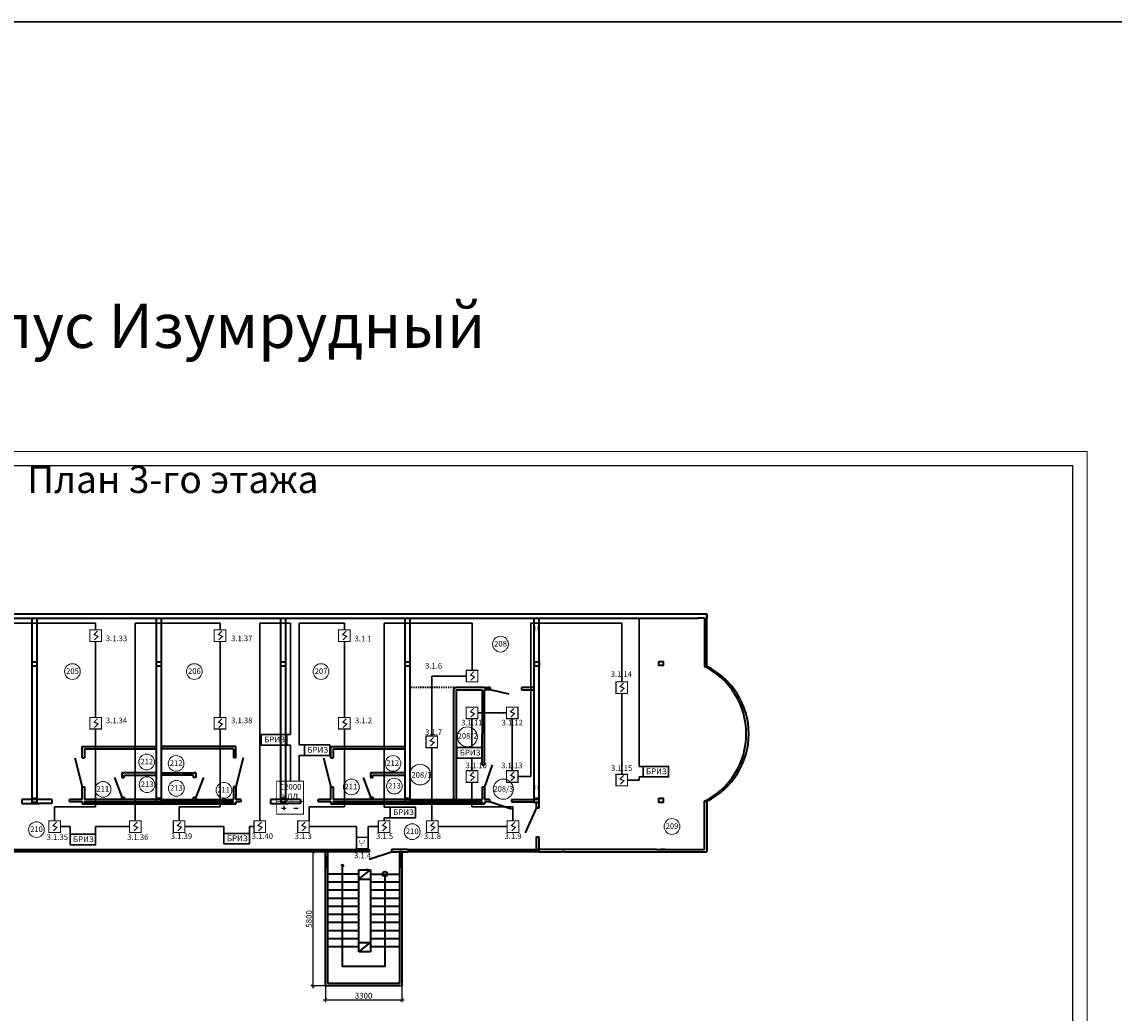
# Model space of a CAD drawing. Units: inches. Extents: x 969618 to 2704910, y 244321 to 2649286.
# Drawn here: x 1387003 to 1434260, y 785154 to 828059 of the extents above; entities that cross this region are included whole.
import ezdxf

# ---------------------------------------------------------------- set-up
doc = ezdxf.new("R2010")
doc.units = ezdxf.units.IN
doc.header["$MEASUREMENT"] = 0
doc.linetypes.add('DASHDOT', pattern=[1, 0.5, -0.25, 0, -0.25])
doc.linetypes.add('DASHED', pattern=[0.75, 0.5, -0.25])
doc.layers.get('Defpoints').update_dxf_attribs({"lineweight": 13})
doc.layers.add('1', color=7, linetype='Continuous')
doc.layers.add('Пожарка', color=7, linetype='Continuous')
for name, color, linetype, lineweight in [('размеры', 155, 'Continuous', 9), ('Стены-колонны', 7, 'Continuous', 35), ('ФОРМАТ_ЛИСТА', 7, 'Continuous', 50), ('шлейф ПС', 1, 'Continuous', 30), ('штриховка', 7, 'Continuous', 0), ('Экспликация маркировка_Ном_пера__1', 7, 'Continuous', 13)]:
    doc.layers.add(name, color=color, linetype=linetype, lineweight=lineweight)
doc.styles.get("Standard").update_dxf_attribs({"font": 'arial.ttf'})
doc.styles.add('ГОСТ 3.5', font='isocpeui.ttf')
doc.styles.add('мой', font='arial.ttf', dxfattribs={"height": 250})
doc.dimstyles.new('Standart для всех', dxfattribs={"dimtxt": 300, "dimasz": 150, "dimexe": 100, "dimexo": 0.009, "dimgap": 50, "dimtad": 1, "dimdec": 0, "dimzin": 0, "dimdsep": 46, "dimtxsty": 'мой', "dimblk": 'ARCHTICK', "dimcen": 2, "dimdle": 100, "dimadec": 0, "dimazin": 0, "dimtfac": 1, "dimtdec": 0, "dimtmove": 0, "dimatfit": 3, "dimfxl": 3, "dimtolj": 1, "dimtzin": 0, "dimarcsym": 0})

# ---------------------------------------------------------------- blocks, each defined once
blk = doc.blocks.new('_ArchTick')
at = {"color": 0, "linetype": 'ByBlock', "const_width": 0.15}
blk.add_lwpolyline([(-0.5, -0.5), (0.5, 0.5)], dxfattribs=at)
blk = doc.blocks.new('*D716')
at = {"layer": 'Defpoints', "color": 0, "ltscale": 100, "transparency": 16777216}
for p in [(1400138, 786333), (1403438, 786333), (1403438, 785731)]:
    blk.add_point(p, dxfattribs=at)
at = {"layer": 'размеры', "color": 0, "lineweight": -2, "ltscale": 100, "transparency": 16777216}
for p, q in [((1400138, 786333), (1400138, 785631)), ((1403438, 786333), (1403438, 785631)), ((1400038, 785731), (1403538, 785731))]:
    blk.add_line(p, q, dxfattribs=at)
at = {"layer": 'размеры', "color": 0, "lineweight": -2, "ltscale": 100, "transparency": 16777216, "xscale": 150, "yscale": 150, "zscale": 150, "rotation": 180}
blk.add_blockref('_ArchTick', (1400138, 785731), dxfattribs=at)
at = {"layer": 'размеры', "color": 0, "lineweight": -2, "ltscale": 100, "transparency": 16777216, "xscale": 150, "yscale": 150, "zscale": 150}
blk.add_blockref('_ArchTick', (1403438, 785731), dxfattribs=at)
at = {"layer": 'размеры', "color": 0, "lineweight": 35, "ltscale": 100, "transparency": 16777216, "insert": (1401788, 785909), "char_height": 250, "attachment_point": 5, "style": 'мой'}
blk.add_mtext('\\A1;3300', dxfattribs=at)
blk = doc.blocks.new('*D717')
at = {"layer": 'Defpoints', "color": 0, "ltscale": 100, "transparency": 16777216}
for p in [(1400138, 792133), (1399599, 786333), (1400138, 786333)]:
    blk.add_point(p, dxfattribs=at)
at = {"layer": 'размеры', "color": 0, "lineweight": -2, "ltscale": 100, "transparency": 16777216}
for p, q in [((1400138, 792133), (1399499, 792133)), ((1399599, 792233), (1399599, 786233)), ((1400138, 786333), (1399499, 786333))]:
    blk.add_line(p, q, dxfattribs=at)
at = {"layer": 'размеры', "color": 0, "lineweight": -2, "ltscale": 100, "transparency": 16777216, "xscale": 150, "yscale": 150, "zscale": 150}
for p, rotation in [((1399599, 792133), 90), ((1399599, 786333), 270)]:
    blk.add_blockref('_ArchTick', p, dxfattribs=dict(at, rotation=rotation))
at = {"layer": 'размеры', "color": 0, "lineweight": 35, "ltscale": 100, "transparency": 16777216, "insert": (1399421, 789233), "char_height": 250, "attachment_point": 5, "rotation": 90, "style": 'мой'}
blk.add_mtext('\\A1;5800', dxfattribs=at)
blk = doc.blocks.new('Siberia.Format{187bba5c-beb7-44c1-9261-22f204f6a33d}')
at = {"layer": 'Стены-колонны', "color": 0, "linetype": 'Continuous', "lineweight": 15}
blk.add_lwpolyline([(0, 0), (594, 0), (594, 420), (0, 420), (0, 0)], dxfattribs=at)
at = {"layer": 'Стены-колонны', "color": 0, "linetype": 'Continuous', "lineweight": 25}
blk.add_lwpolyline([(20, 5), (589, 5), (589, 415), (20, 415), (20, 5)], dxfattribs=at)

msp = doc.modelspace()

# ---------------------------------------------------------------- linework, layer by layer
at = {"color": 1, "lineweight": 50, "const_width": 38.4, "flags": 128}
for points in [[(1398028.329, 795191.144), (1399192.339, 795191.144), (1399192.339, 794323.694), (1398028.329, 794323.694)], [(1398028.329, 794323.694), (1399192.339, 794323.694), (1399192.339, 793769.013), (1398028.329, 793769.013)]]:
    msp.add_lwpolyline(points, close=True, dxfattribs=at)
at = {"color": 1, "const_width": 20}
msp.add_lwpolyline([(1401608.5, 792636.74, 1.383853892), (1401816.024, 792636.74)], format="xyb", dxfattribs=at)
msp.add_lwpolyline([(1401608.5, 792636.74, 1.383853892), (1401816.024, 792636.74)], format="xyb", dxfattribs=at)
msp.add_lwpolyline([(1401712.262, 792501.555), (1401712.262, 792350.236)], dxfattribs=at)
msp.add_lwpolyline([(1401712.262, 792501.555), (1401712.262, 792350.236)], dxfattribs=at)
at = {"layer": '1', "color": 1, "linetype": 'ByBlock', "lineweight": 25, "ltscale": 100}
for p, q in [((1398238.03, 794033.101), (1398426.473, 794033.101)), ((1398332.251, 794127.322), (1398332.251, 793938.879))]:
    msp.add_line(p, q, dxfattribs=at)
at = {"layer": '1', "color": 5, "linetype": 'ByBlock', "lineweight": 25, "ltscale": 100}
msp.add_line((1398769.255, 794033.101), (1398957.699, 794033.101), dxfattribs=at)
at = {"layer": 'Пожарка', "lineweight": 30, "ltscale": 100}
for points in [[(1397360.469, 797215.136), (1398463.446, 797215.136), (1398463.446, 796758.659), (1397360.469, 796758.659)], [(1399230.469, 796765.136), (1400333.446, 796765.136), (1400333.446, 796308.659), (1399230.469, 796308.659)], [(1405820.682, 796646.898), (1406923.66, 796646.898), (1406923.66, 796190.42), (1405820.682, 796190.42)], [(1413878.98, 795836.898), (1414981.957, 795836.898), (1414981.957, 795380.42), (1413878.98, 795380.42)], [(1402937.491, 794066.898), (1404040.469, 794066.898), (1404040.469, 793610.42), (1402937.491, 793610.42)], [(1389087.491, 792896.898), (1390190.469, 792896.898), (1390190.469, 792440.42), (1389087.491, 792440.42)], [(1395747.491, 792936.898), (1396850.469, 792936.898), (1396850.469, 792480.42), (1395747.491, 792480.42)]]:
    msp.add_lwpolyline(points, close=True, dxfattribs=at)
at = {"layer": 'размеры', "lineweight": 35, "ltscale": 100}
for p, q in [((1409370.088, 794396.619), (1409274.975, 794396.619)), ((1414653.549, 794396.619), (1414653.549, 794396.619)), ((1400836.532, 791514.339), (1400876.148, 791598.186)), ((1400876.148, 791598.186), (1400927.028, 791514.339)), ((1400876.036, 791514.339), (1400836.532, 791514.339)), ((1400927.028, 791514.339), (1400876.036, 791514.339))]:
    msp.add_line(p, q, dxfattribs=at)
msp.add_lwpolyline([(1402713.004, 791173.845), (1402713.004, 787179.282), (1400870.286, 787179.282), (1400876.148, 791598.186)], dxfattribs=at)
msp.add_circle((1402713.004, 791173.845), 105.08, dxfattribs=at)
at = {"layer": 'Стены-колонны', "lineweight": 35, "ltscale": 100}
for p, q in [((1365833.549, 802442.982), (1416633.549, 802442.982)), ((1416633.549, 802442.982), (1416633.549, 802242.982)), ((1416633.549, 800162.982), (1416633.549, 802442.982)), ((1366033.549, 802242.982), (1416253.549, 802242.982)), ((1409173.549, 794396.619), (1409173.549, 802242.982)), ((1409173.549, 802242.982), (1409373.549, 802242.982)), ((1409373.549, 802242.982), (1409373.549, 794396.619)), ((1416533.549, 802242.982), (1416253.549, 802242.982)), ((1416533.549, 802242.982), (1416533.549, 800162.982)), ((1409173.549, 801900.646), (1409173.549, 801800.646)), ((1409173.549, 801800.646), (1409173.549, 801700.646)), ((1409373.549, 801700.646), (1409373.549, 801900.646)), ((1416533.549, 800162.982), (1416533.549, 800162.982)), ((1416533.549, 800162.982), (1416633.549, 800162.982)), ((1405694.089, 799249.734), (1405794.089, 799249.734)), ((1405694.089, 799249.734), (1405694.089, 799149.734)), ((1405694.089, 794396.619), (1405694.089, 799149.734)), ((1406923.66, 799249.734), (1405794.089, 799249.734)), ((1405794.089, 799149.734), (1405794.089, 794396.619)), ((1405794.089, 799149.734), (1406923.66, 799149.734)), ((1407023.66, 799249.734), (1406923.66, 799249.734)), ((1406923.66, 799149.734), (1406923.66, 797249.734)), ((1407023.66, 799249.734), (1407261.682, 799249.734)), ((1407023.66, 797249.734), (1407023.66, 799149.734)), ((1407261.682, 799149.734), (1407023.66, 799149.734)), ((1407261.682, 799249.734), (1407161.682, 799249.734)), ((1407261.682, 799249.734), (1407261.682, 799149.734)), ((1408079.749, 798955.109), (1407261.682, 799149.734)), ((1409173.549, 799249.734), (1408623.549, 799249.734)), ((1408623.549, 799249.734), (1408623.549, 799149.734)), ((1408623.549, 799149.734), (1409173.549, 799149.734)), ((1406923.66, 795906.619), (1406923.66, 797249.734)), ((1407023.66, 795906.619), (1407023.66, 797249.734)), ((1389613.549, 796201.619), (1389613.549, 796701.619)), ((1389613.549, 796701.619), (1392833.549, 796701.619)), ((1389713.549, 796601.619), (1392833.549, 796601.619)), ((1389713.549, 796601.619), (1389713.549, 796201.619)), ((1396253.549, 796701.619), (1393033.549, 796701.619)), ((1396153.549, 796601.619), (1393033.549, 796601.619)), ((1396153.549, 796601.619), (1396153.549, 796201.619)), ((1396253.549, 796201.619), (1396253.549, 796701.619)), ((1400373.549, 796201.619), (1400373.549, 796701.619)), ((1400373.549, 796701.619), (1403593.549, 796701.619)), ((1400473.549, 796601.619), (1403593.549, 796601.619)), ((1400473.549, 796601.619), (1400473.549, 796201.619)), ((1389289.549, 796201.619), (1389613.549, 794946.619)), ((1389613.549, 796201.619), (1389713.549, 796201.619)), ((1396253.549, 796201.619), (1396153.549, 796201.619)), ((1396577.549, 796201.619), (1396253.549, 794946.619)), ((1400049.549, 796201.619), (1400373.549, 794946.619)), ((1400373.549, 796201.619), (1400473.549, 796201.619)), ((1406923.66, 795906.619), (1407023.66, 795906.619)), ((1407347.66, 795906.619), (1407023.66, 794946.619)), ((1391009.549, 795349.119), (1391333.549, 794496.619)), ((1392833.549, 795549.119), (1391333.549, 795549.119)), ((1391333.549, 795549.119), (1391433.549, 795549.119)), ((1391433.549, 795549.119), (1391333.549, 795549.119)), ((1391333.549, 795549.119), (1391333.549, 795449.119)), ((1391333.549, 795449.119), (1391333.549, 795349.119)), ((1391333.549, 795349.119), (1391433.549, 795349.119)), ((1391433.549, 795449.119), (1392833.549, 795449.119)), ((1391433.549, 795349.119), (1391433.549, 795449.119)), ((1393033.549, 795549.119), (1394533.549, 795549.119)), ((1394433.549, 795449.119), (1393033.549, 795449.119)), ((1394533.549, 795549.119), (1394433.549, 795549.119)), ((1394433.549, 795549.119), (1394533.549, 795549.119)), ((1394433.549, 795349.119), (1394433.549, 795449.119)), ((1394533.549, 795349.119), (1394433.549, 795349.119)), ((1394533.549, 795549.119), (1394533.549, 795449.119)), ((1394533.549, 795449.119), (1394533.549, 795349.119)), ((1394857.549, 795349.119), (1394533.549, 794496.619)), ((1401769.549, 795349.119), (1402093.549, 794496.619)), ((1403593.549, 795549.119), (1402093.549, 795549.119)), ((1402093.549, 795549.119), (1402193.549, 795549.119)), ((1402193.549, 795549.119), (1402093.549, 795549.119)), ((1402093.549, 795549.119), (1402093.549, 795449.119)), ((1402093.549, 795449.119), (1402093.549, 795349.119)), ((1402093.549, 795349.119), (1402193.549, 795349.119)), ((1402193.549, 795449.119), (1403593.549, 795449.119)), ((1402193.549, 795349.119), (1402193.549, 795449.119)), ((1389613.549, 794946.619), (1389713.549, 794946.619)), ((1389613.549, 794396.619), (1389613.549, 794946.619)), ((1389713.549, 794946.619), (1389713.549, 794396.619)), ((1391764.554, 795112.982), (1391764.554, 795112.982)), ((1394102.544, 795112.982), (1394102.544, 795112.982)), ((1396253.549, 794946.619), (1396153.549, 794946.619)), ((1396163.66, 794946.619), (1396163.66, 794396.619)), ((1396263.66, 794946.619), (1396263.66, 794396.619)), ((1400373.549, 794946.619), (1400473.549, 794946.619)), ((1400373.549, 794396.619), (1400373.549, 794946.619)), ((1400473.549, 794946.619), (1400473.549, 794396.619)), ((1402524.554, 795112.982), (1402524.554, 795112.982)), ((1406923.66, 794946.619), (1406923.66, 794396.619)), ((1406923.66, 794946.619), (1407023.66, 794946.619)), ((1407023.66, 794946.619), (1407023.66, 794396.619)), ((1409173.549, 795027.888), (1409173.549, 794827.888)), ((1409373.549, 794827.888), (1409373.549, 795027.888)), ((1387553.549, 794396.619), (1387003.549, 794396.619)), ((1387003.549, 794396.619), (1387003.549, 794222.982)), ((1388303.549, 794396.619), (1387653.549, 794396.619)), ((1388303.549, 794396.619), (1388303.549, 794222.982)), ((1389613.549, 794396.619), (1389063.549, 794396.619)), ((1389063.549, 794309.8), (1389063.549, 794396.619)), ((1392833.549, 794396.619), (1389713.549, 794396.619)), ((1391333.549, 794396.619), (1391333.549, 794496.619)), ((1391333.549, 794496.619), (1391433.549, 794496.619)), ((1391433.549, 794496.619), (1391433.549, 794396.619)), ((1393033.549, 794396.619), (1396163.66, 794396.619)), ((1394433.549, 794396.619), (1394433.549, 794496.619)), ((1394433.549, 794496.619), (1394533.549, 794496.619)), ((1394533.549, 794496.619), (1394533.549, 794396.619)), ((1396470.864, 794396.619), (1396263.66, 794396.619)), ((1396470.864, 794396.619), (1396470.864, 794307.621)), ((1398313.549, 794396.619), (1397763.549, 794396.619)), ((1397763.549, 794396.619), (1397763.549, 794222.982)), ((1399063.549, 794396.619), (1398413.549, 794396.619)), ((1399063.549, 794396.619), (1399063.549, 794222.982)), ((1400373.549, 794396.619), (1399823.549, 794396.619)), ((1399823.549, 794309.8), (1399823.549, 794396.619)), ((1403593.549, 794396.619), (1400473.549, 794396.619)), ((1402093.549, 794396.619), (1402093.549, 794496.619)), ((1402093.549, 794496.619), (1402193.549, 794496.619)), ((1402193.549, 794496.619), (1402193.549, 794396.619)), ((1403793.549, 794396.619), (1406923.66, 794396.619)), ((1407230.864, 794396.619), (1407023.66, 794396.619)), ((1407230.864, 794396.619), (1407230.864, 794307.621)), ((1408190.864, 794396.619), (1408190.864, 794307.621)), ((1408190.864, 794396.619), (1409173.549, 794396.619)), ((1409373.549, 794396.619), (1409173.549, 794396.619)), ((1409373.549, 794396.619), (1409373.549, 794222.982)), ((1387003.549, 794222.982), (1387753.549, 794222.982)), ((1388303.549, 794222.982), (1387753.549, 794222.982)), ((1389063.549, 794309.8), (1389613.549, 794309.606)), ((1389613.549, 794309.606), (1389613.549, 794209.606)), ((1389613.549, 794209.606), (1394936.345, 794209.606)), ((1396164.514, 794307.729), (1389713.549, 794309.571)), ((1389713.549, 794309.571), (1389713.549, 794259.571)), ((1389713.549, 794259.571), (1396164.514, 794259.571)), ((1394936.345, 794209.606), (1396263.66, 794209.606)), ((1396164.514, 794259.571), (1396164.514, 794307.729)), ((1396470.864, 794307.621), (1396263.66, 794307.621)), ((1396263.66, 794307.621), (1396263.66, 794209.606)), ((1397763.549, 794222.982), (1398513.549, 794222.982)), ((1399063.549, 794222.982), (1398513.549, 794222.982)), ((1399823.549, 794309.8), (1400373.549, 794309.606)), ((1400373.549, 794309.606), (1400373.549, 794209.606)), ((1400373.549, 794209.606), (1405696.345, 794209.606)), ((1406924.514, 794307.729), (1400473.549, 794309.571)), ((1400473.549, 794309.571), (1400473.549, 794259.571)), ((1400473.549, 794259.571), (1406924.514, 794259.571)), ((1405696.345, 794209.606), (1407023.66, 794209.606)), ((1406924.514, 794259.571), (1406924.514, 794307.729)), ((1407230.864, 794307.621), (1407023.66, 794307.621)), ((1407023.66, 794307.621), (1407023.66, 794209.606)), ((1408190.864, 793983.621), (1407230.864, 794307.621)), ((1408190.864, 794307.621), (1409172.94, 794307.621)), ((1408789.262, 792961.942), (1409273.549, 794022.982)), ((1409273.549, 794022.982), (1409273.549, 794222.982)), ((1409373.549, 794022.982), (1409273.549, 794022.982)), ((1409373.549, 794222.982), (1409373.549, 794022.982)), ((1416533.549, 792242.982), (1416533.549, 794322.982)), ((1416533.549, 794322.982), (1416633.549, 794322.982)), ((1416633.549, 794322.982), (1416633.549, 792142.982)), ((1409273.549, 792242.982), (1409273.549, 792792.982)), ((1409273.549, 792792.982), (1409373.549, 792792.982)), ((1409373.549, 792792.982), (1409373.549, 792142.982)), ((1367831.881, 792242.982), (1399861.336, 792242.982)), ((1402033.549, 792142.982), (1367831.881, 792142.982)), ((1399861.336, 792242.982), (1402033.549, 792242.982)), ((1400138.004, 786332.982), (1400138.004, 792142.982)), ((1400238.004, 786432.982), (1400238.004, 792142.982)), ((1402033.549, 792242.982), (1402033.549, 792142.982)), ((1402033.549, 791818.982), (1402993.549, 792142.982)), ((1403093.549, 792242.982), (1402993.549, 792242.982)), ((1402993.549, 792242.982), (1402993.549, 792142.982)), ((1402993.549, 792142.982), (1403693.549, 792142.982)), ((1403493.549, 792242.982), (1403093.549, 792242.982)), ((1403438.004, 792142.982), (1403338.004, 792142.982)), ((1403338.004, 792142.982), (1403338.004, 786432.982)), ((1403438.004, 792142.982), (1403438.004, 786332.982)), ((1403438.004, 791936.052), (1403438.004, 792142.982)), ((1403693.549, 792242.982), (1403493.549, 792242.982)), ((1403693.549, 792242.982), (1409373.549, 792242.982)), ((1409373.549, 792142.982), (1403693.549, 792142.982)), ((1410373.549, 792242.982), (1409373.549, 792242.982)), ((1409373.549, 792142.982), (1410373.549, 792142.982)), ((1414453.549, 792242.982), (1410373.549, 792242.982)), ((1410473.549, 792142.982), (1410373.549, 792142.982)), ((1410473.549, 792142.982), (1414453.549, 792142.982)), ((1414453.549, 792242.982), (1416533.549, 792242.982)), ((1414453.549, 792142.982), (1416533.549, 792142.982)), ((1414853.549, 792242.982), (1414653.549, 792242.982)), ((1416533.549, 792142.982), (1416633.549, 792142.982)), ((1400138.004, 791936.052), (1400238.004, 791936.052)), ((1400167.47, 791936.052), (1400167.47, 791480.977)), ((1400188.004, 791936.052), (1400188.004, 791480.977)), ((1403338.004, 791936.052), (1403438.004, 791936.052)), ((1403367.47, 791936.052), (1403367.47, 791480.977)), ((1403388.004, 791936.052), (1403388.004, 791480.977)), ((1400138.004, 791480.977), (1400238.004, 791480.977)), ((1401588.004, 791173.845), (1400238.004, 791173.845)), ((1401588.004, 789710.901), (1401588.004, 791352.484)), ((1401588.004, 791352.484), (1401988.004, 791352.484)), ((1401588.004, 790952.484), (1402088.004, 791352.484)), ((1401988.004, 791352.484), (1401888.004, 791352.484)), ((1401988.004, 791352.484), (1402088.004, 791352.484)), ((1402088.004, 791352.484), (1402088.004, 787814.692)), ((1402088.004, 791173.845), (1403338.004, 791173.845)), ((1403338.004, 791480.977), (1403438.004, 791480.977)), ((1403338.004, 791173.845), (1403338.004, 790823.845)), ((1401588.004, 790823.845), (1400238.004, 790823.845)), ((1401588.004, 790952.484), (1402088.004, 790952.484)), ((1403338.004, 790823.845), (1402088.004, 790823.845)), ((1401588.004, 790473.845), (1400238.004, 790473.845)), ((1403338.004, 790473.845), (1402088.004, 790473.845)), ((1401588.004, 790123.845), (1400238.004, 790123.845)), ((1401588.004, 789773.845), (1400238.004, 789773.845)), ((1401588.004, 789287.982), (1401588.004, 789710.901)), ((1403338.004, 790123.845), (1402088.004, 790123.845)), ((1403338.004, 789773.845), (1402088.004, 789773.845)), ((1401588.004, 789423.845), (1400238.004, 789423.845)), ((1401588.004, 787814.692), (1401588.004, 789287.982)), ((1403338.004, 789423.845), (1402088.004, 789423.845)), ((1401588.004, 789073.845), (1400238.004, 789073.845)), ((1403338.004, 789073.845), (1402088.004, 789073.845)), ((1401588.004, 788723.845), (1400238.004, 788723.845)), ((1401588.004, 788373.845), (1400238.004, 788373.845)), ((1403338.004, 788723.845), (1402088.004, 788723.845)), ((1403338.004, 788373.845), (1402088.004, 788373.845)), ((1401588.004, 788023.845), (1400238.004, 788023.845)), ((1401588.004, 788214.692), (1402088.004, 788214.692)), ((1401588.004, 787814.692), (1402088.004, 788214.692)), ((1402088.004, 787814.692), (1401588.004, 787814.692)), ((1403338.004, 788023.845), (1402088.004, 788023.845)), ((1403338.004, 786432.982), (1400238.004, 786432.982)), ((1403438.004, 786332.982), (1400138.004, 786332.982))]:
    msp.add_line(p, q, dxfattribs=at)
at = {"layer": 'Стены-колонны', "linetype": 'DASHDOT', "lineweight": 35, "ltscale": 100}
msp.add_line((1405694.089, 799249.734), (1403793.549, 799249.734), dxfattribs=at)
at = {"layer": 'Стены-колонны', "lineweight": 35, "ltscale": 100}
for points in [[(1387453.549, 802242.982), (1387653.549, 802242.982), (1387653.549, 794396.619), (1387453.549, 794396.619)], [(1392833.549, 802242.982), (1393033.549, 802242.982), (1393033.549, 794396.619), (1392833.549, 794396.619)], [(1398213.549, 802242.982), (1398413.549, 802242.982), (1398413.549, 794396.619), (1398213.549, 794396.619)], [(1403593.549, 802242.982), (1403793.549, 802242.982), (1403793.549, 794396.619), (1403593.549, 794396.619)]]:
    msp.add_lwpolyline(points, close=True, dxfattribs=at)
at = {"layer": 'Стены-колонны', "color": 1, "lineweight": 35, "ltscale": 100}
for points in [[(1387453.779, 800355.193), (1387650.927, 800355.193), (1387650.927, 800170.983), (1387453.779, 800170.983)], [(1392831.804, 800355.193), (1393028.952, 800355.193), (1393028.952, 800170.983), (1392831.804, 800170.983)], [(1398214.415, 800355.193), (1398411.564, 800355.193), (1398411.564, 800170.983), (1398214.415, 800170.983)], [(1403585.074, 800355.193), (1403782.222, 800355.193), (1403782.222, 800170.983), (1403585.074, 800170.983)], [(1409184.323, 800355.193), (1409381.472, 800355.193), (1409381.472, 800170.983), (1409184.323, 800170.983)], [(1414558.142, 800380.723), (1414755.291, 800380.723), (1414755.291, 800196.513), (1414558.142, 800196.513)], [(1387455.014, 794455.087), (1387652.163, 794455.087), (1387652.163, 794270.877), (1387455.014, 794270.877)], [(1392834.275, 794455.087), (1393031.423, 794455.087), (1393031.423, 794270.877), (1392834.275, 794270.877)], [(1398215.722, 794455.087), (1398412.871, 794455.087), (1398412.871, 794270.877), (1398215.722, 794270.877)], [(1403596.861, 794455.087), (1403794.009, 794455.087), (1403794.009, 794270.877), (1403596.861, 794270.877)], [(1409172.94, 794455.087), (1409370.088, 794455.087), (1409370.088, 794270.877), (1409172.94, 794270.877)], [(1414556.716, 794455.087), (1414753.865, 794455.087), (1414753.865, 794270.877), (1414556.716, 794270.877)]]:
    msp.add_lwpolyline(points, close=True, dxfattribs=at)
at = {"layer": 'Стены-колонны', "lineweight": 35, "ltscale": 100}
for centre, radius, start, end in [((1415084.919, 797242.982), 3259.59, 296.3862882, 63.6137118), ((1415199.155, 797242.982), 3253.289, 296.1616951, 63.8383049)]:
    msp.add_arc(centre, radius, start, end, dxfattribs=at)
at = {"layer": 'шлейф ПС', "ltscale": 100}
for p, q in [((1366288.329, 802242.982), (1413710.469, 802242.982)), ((1386532.863, 802028.659), (1390195.794, 802028.659)), ((1390195.794, 802028.659), (1390195.794, 801742.982)), ((1391912.124, 793476.294), (1391912.124, 802028.659)), ((1391912.124, 802028.659), (1395575.794, 802028.659)), ((1395575.794, 802028.659), (1395575.794, 801742.982)), ((1397293.572, 793476.294), (1397293.572, 802028.659)), ((1397293.572, 802028.659), (1398620.469, 802028.659)), ((1398620.469, 802028.659), (1398620.469, 797215.136)), ((1399000.469, 796765.136), (1399000.469, 802028.659)), ((1399000.469, 802028.659), (1400955.794, 802028.659)), ((1400955.794, 802028.659), (1400955.794, 801742.982)), ((1402674.71, 794066.898), (1402674.71, 802028.659)), ((1402674.71, 802028.659), (1406483.549, 802028.659)), ((1406483.549, 802028.659), (1406483.549, 799992.982)), ((1409030.469, 795396.619), (1409030.469, 802028.659)), ((1409030.469, 802028.659), (1412957.51, 802028.659)), ((1412957.51, 802028.659), (1412957.51, 799492.982)), ((1413710.469, 802242.982), (1413710.469, 795836.898)), ((1390195.794, 797951.619), (1390195.794, 801242.982)), ((1395575.794, 797951.619), (1395575.794, 801242.982)), ((1400955.794, 797951.619), (1400955.794, 801242.982)), ((1406233.549, 799742.982), (1404738.164, 799742.982)), ((1404738.164, 799742.982), (1404738.164, 797146.619)), ((1412957.51, 795492.982), (1412957.51, 798992.982)), ((1406477.885, 796640.697), (1406477.885, 797899.734)), ((1406727.885, 798149.734), (1407967.615, 798149.734)), ((1408217.615, 797899.734), (1408217.615, 795646.619)), ((1390195.794, 797451.619), (1390195.794, 794088.659)), ((1395575.794, 797451.619), (1395575.794, 794088.659)), ((1400955.794, 797451.619), (1400955.794, 794088.659)), ((1398463.446, 797215.136), (1398620.469, 797215.136)), ((1399230.469, 796765.136), (1399000.469, 796765.136)), ((1398463.446, 796758.659), (1398620.469, 796758.659)), ((1398620.469, 796758.659), (1398620.469, 795191.144)), ((1399000.469, 795191.144), (1399000.469, 796308.659)), ((1399230.469, 796308.659), (1399000.469, 796308.659)), ((1404738.164, 796646.619), (1404738.164, 793476.294)), ((1406477.885, 795646.619), (1406477.885, 796190.42)), ((1413878.98, 795836.898), (1413710.469, 795836.898)), ((1408467.615, 795396.619), (1409030.469, 795396.619)), ((1413710.469, 795380.42), (1413710.469, 795242.982)), ((1413878.98, 795380.42), (1413710.469, 795380.42)), ((1406477.885, 794088.659), (1406477.885, 795146.619)), ((1413710.469, 795242.982), (1413207.51, 795242.982)), ((1390195.794, 794088.659), (1388422.124, 794088.659)), ((1388422.124, 794088.659), (1388422.124, 793476.294)), ((1395575.794, 794088.659), (1393803.572, 794088.659)), ((1393803.572, 794088.659), (1393803.572, 793476.294)), ((1400955.794, 794088.659), (1399434.71, 794088.659)), ((1399434.71, 794088.659), (1399434.71, 793476.294)), ((1402937.491, 794066.898), (1402674.71, 794066.898)), ((1408250.789, 794088.659), (1406477.885, 794088.659)), ((1408250.789, 793476.294), (1408250.789, 794088.659)), ((1402674.71, 793476.294), (1402674.71, 793610.42)), ((1402937.491, 793610.42), (1402674.71, 793610.42)), ((1389087.491, 793226.294), (1388672.124, 793226.294)), ((1389087.491, 792896.898), (1389087.491, 793226.294)), ((1391662.124, 793226.294), (1390190.469, 793226.294)), ((1390190.469, 792896.898), (1390190.469, 793226.294)), ((1395747.491, 793226.294), (1394053.572, 793226.294)), ((1395747.491, 792936.898), (1395747.491, 793226.294)), ((1397043.572, 793226.294), (1396850.469, 793226.294)), ((1396850.469, 792936.898), (1396850.469, 793226.294)), ((1399434.71, 793226.294), (1401482.588, 793226.294)), ((1401482.588, 792242.982), (1401482.588, 793226.294)), ((1401982.588, 793226.294), (1402424.71, 793226.294)), ((1401982.588, 792242.982), (1401982.588, 793226.294)), ((1405010.789, 793226.294), (1408000.789, 793226.294))]:
    msp.add_line(p, q, dxfattribs=at)
at = {"layer": 'шлейф ПС'}
msp.add_lwpolyline([(1218251.202, 828059.131), (1571587.702, 828059.131), (1571587.702, 744248.973), (1218251.202, 744248.973)], close=True, dxfattribs=at)
at = {"layer": 'шлейф ПС', "color": 1, "linetype": 'Continuous', "const_width": 50}
for points in [[(1390445.794, 801742.982), (1389945.794, 801742.982), (1389945.794, 801242.982), (1390445.794, 801242.982)], [(1395825.794, 801742.982), (1395325.794, 801742.982), (1395325.794, 801242.982), (1395825.794, 801242.982)], [(1401205.794, 801742.982), (1400705.794, 801742.982), (1400705.794, 801242.982), (1401205.794, 801242.982)], [(1406733.549, 799992.982), (1406233.549, 799992.982), (1406233.549, 799492.982), (1406733.549, 799492.982)], [(1413207.51, 799492.982), (1412707.51, 799492.982), (1412707.51, 798992.982), (1413207.51, 798992.982)], [(1406727.885, 798399.734), (1406227.885, 798399.734), (1406227.885, 797899.734), (1406727.885, 797899.734)], [(1408467.615, 798399.734), (1407967.615, 798399.734), (1407967.615, 797899.734), (1408467.615, 797899.734)], [(1390445.794, 797951.619), (1389945.794, 797951.619), (1389945.794, 797451.619), (1390445.794, 797451.619)], [(1395825.794, 797951.619), (1395325.794, 797951.619), (1395325.794, 797451.619), (1395825.794, 797451.619)], [(1401205.794, 797951.619), (1400705.794, 797951.619), (1400705.794, 797451.619), (1401205.794, 797451.619)], [(1404988.164, 797146.619), (1404488.164, 797146.619), (1404488.164, 796646.619), (1404988.164, 796646.619)], [(1406727.885, 795646.619), (1406227.885, 795646.619), (1406227.885, 795146.619), (1406727.885, 795146.619)], [(1408467.615, 795646.619), (1407967.615, 795646.619), (1407967.615, 795146.619), (1408467.615, 795146.619)], [(1413207.51, 795492.982), (1412707.51, 795492.982), (1412707.51, 794992.982), (1413207.51, 794992.982)], [(1388672.124, 793476.294), (1388172.124, 793476.294), (1388172.124, 792976.294), (1388672.124, 792976.294)], [(1392162.124, 793476.294), (1391662.124, 793476.294), (1391662.124, 792976.294), (1392162.124, 792976.294)], [(1394053.572, 793476.294), (1393553.572, 793476.294), (1393553.572, 792976.294), (1394053.572, 792976.294)], [(1397543.572, 793476.294), (1397043.572, 793476.294), (1397043.572, 792976.294), (1397543.572, 792976.294)], [(1399434.71, 793476.294), (1398934.71, 793476.294), (1398934.71, 792976.294), (1399434.71, 792976.294)], [(1402924.71, 793476.294), (1402424.71, 793476.294), (1402424.71, 792976.294), (1402924.71, 792976.294)], [(1405010.789, 793476.294), (1404510.789, 793476.294), (1404510.789, 792976.294), (1405010.789, 792976.294)], [(1408500.789, 793476.294), (1408000.789, 793476.294), (1408000.789, 792976.294), (1408500.789, 792976.294)]]:
    msp.add_lwpolyline(points, close=True, dxfattribs=at)
for points in [[(1390274.24, 801689.327), (1390127.363, 801542.521), (1390295.604, 801462.445), (1390140.716, 801310.301)], [(1395654.24, 801689.327), (1395507.363, 801542.521), (1395675.604, 801462.445), (1395520.716, 801310.301)], [(1401034.24, 801689.327), (1400887.363, 801542.521), (1401055.604, 801462.445), (1400900.716, 801310.301)], [(1406561.995, 799939.327), (1406415.118, 799792.521), (1406583.359, 799712.445), (1406428.47, 799560.301)], [(1413035.956, 799439.327), (1412889.079, 799292.521), (1413057.32, 799212.445), (1412902.432, 799060.301)], [(1406556.332, 798346.079), (1406409.454, 798199.273), (1406577.695, 798119.197), (1406422.807, 797967.053)], [(1408296.062, 798346.079), (1408149.184, 798199.273), (1408317.426, 798119.197), (1408162.537, 797967.053)], [(1390274.24, 797897.963), (1390127.363, 797751.158), (1390295.604, 797671.082), (1390140.716, 797518.938)], [(1395654.24, 797897.963), (1395507.363, 797751.158), (1395675.604, 797671.082), (1395520.716, 797518.938)], [(1401034.24, 797897.963), (1400887.363, 797751.158), (1401055.604, 797671.082), (1400900.716, 797518.938)], [(1404816.61, 797092.963), (1404669.733, 796946.158), (1404837.974, 796866.082), (1404683.086, 796713.938)], [(1406556.332, 795592.963), (1406409.454, 795446.158), (1406577.695, 795366.082), (1406422.807, 795213.938)], [(1408296.062, 795592.963), (1408149.184, 795446.158), (1408317.426, 795366.082), (1408162.537, 795213.938)], [(1413035.956, 795439.327), (1412889.079, 795292.521), (1413057.32, 795212.445), (1412902.432, 795060.301)], [(1388500.57, 793422.639), (1388353.693, 793275.833), (1388521.934, 793195.758), (1388367.046, 793043.614)], [(1391990.57, 793422.639), (1391843.693, 793275.833), (1392011.934, 793195.758), (1391857.046, 793043.614)], [(1393882.018, 793422.639), (1393735.141, 793275.833), (1393903.382, 793195.758), (1393748.493, 793043.614)], [(1397372.018, 793422.639), (1397225.141, 793275.833), (1397393.382, 793195.758), (1397238.493, 793043.614)], [(1399263.156, 793422.639), (1399116.279, 793275.833), (1399284.52, 793195.758), (1399129.631, 793043.614)], [(1402753.156, 793422.639), (1402606.279, 793275.833), (1402774.52, 793195.758), (1402619.631, 793043.614)], [(1404839.236, 793422.639), (1404692.358, 793275.833), (1404860.599, 793195.758), (1404705.711, 793043.614)], [(1408329.236, 793422.639), (1408182.358, 793275.833), (1408350.599, 793195.758), (1408195.711, 793043.614)]]:
    msp.add_lwpolyline(points, dxfattribs=at)
at = {"layer": 'шлейф ПС', "linetype": 'Continuous', "const_width": 54}
msp.add_lwpolyline([(1401482.588, 792769.161), (1401982.588, 792769.161), (1401982.588, 792269.161), (1401482.588, 792269.161)], close=True, dxfattribs=at)
msp.add_lwpolyline([(1401482.588, 792769.161), (1401982.588, 792769.161), (1401982.588, 792269.161), (1401482.588, 792269.161)], close=True, dxfattribs=at)
at = {"layer": 'Экспликация маркировка_Ном_пера__1'}
for centre, radius in [((1407709.361, 801126.411), 341), ((1389190.861, 799938.911), 341), ((1394465.361, 799938.911), 341), ((1399945.361, 799938.911), 341), ((1406279, 797113.688), 431.128), ((1392403.361, 796024.411), 341), ((1393676.861, 795961.911), 341), ((1403060.861, 795961.911), 341), ((1404236.5, 795478.688), 446.5), ((1392419.861, 795044.411), 341), ((1390517.361, 794843.411), 341), ((1393686.861, 794882.911), 341), ((1395746.861, 794796.911), 341), ((1401256.861, 794944.911), 341), ((1403120.861, 794981.911), 341), ((1407832.5, 794848.188), 435.5), ((1415128.861, 793232.411), 341), ((1387633.361, 793098.911), 341), ((1403891.361, 793008.911), 341)]:
    msp.add_circle(centre, radius, dxfattribs=at)

# ---------------------------------------------------------------- block references
at = {"layer": 'Стены-колонны', "linetype": 'Continuous', "lineweight": 35, "xscale": 125, "yscale": 125, "zscale": 125}
msp.add_blockref('Siberia.Format{187bba5c-beb7-44c1-9261-22f204f6a33d}', (1358841.672, 756963.276), dxfattribs=at)

# ---------------------------------------------------------------- texts
at = {"linetype": 'DASHED', "ltscale": 0.03}
for s, p in [('3.1.33', (1390638.329, 801253.481)), ('3.1.37', (1396058.329, 801253.481)), ('3.1.1', (1401398.329, 801242.982)), ('208', (1407435.861, 801022.411)), ('205', (1388917.361, 799834.911)), ('206', (1394191.861, 799834.911)), ('207', (1399671.861, 799834.911)), ('3.1.6', (1404448.329, 800068.659)), ('3.1.14', (1412480.469, 799708.659)), ('3.1.34', (1390638.329, 797701.619)), ('3.1.38', (1396058.329, 797701.619)), ('3.1.2', (1401418.329, 797701.619)), ('3.1.11', (1406008.329, 797608.659)), ('3.1.12', (1407760.469, 797608.659)), ('3.1.7', (1404448.329, 797198.659)), ('208/2', (1405855.101, 797035.07)), ('212', (1392129.861, 795920.411)), ('212', (1393403.361, 795857.911)), ('212', (1402770.361, 795857.911)), ('3.1.10', (1406198.329, 795755.382)), ('3.1.13', (1407740.469, 795755.382)), ('3.1.15', (1412490.469, 795638.659)), ('208/1', (1403857, 795346.688)), ('211', (1390226.861, 794739.411)), ('213', (1392146.361, 794940.411)), ('213', (1393413.361, 794778.911)), ('211', (1395456.361, 794692.911)), ('211', (1400966.361, 794840.911)), ('213', (1402847.361, 794877.911)), ('208/3', (1407400.861, 794739.911)), ('210', (1387359.861, 792994.911)), ('210', (1403617.861, 792904.911)), ('209', (1414855.361, 793128.411)), ('3.1.35', (1388078.329, 792655.382)), ('3.1.36', (1391558.329, 792655.382)), ('3.1.39', (1393448.329, 792690.822)), ('3.1.40', (1396948.329, 792690.822)), ('3.1.3', (1398808.329, 792690.822)), ('3.1.5', (1402328.329, 792690.822)), ('3.1.8', (1404398.329, 792690.822)), ('3.1.9', (1407888.329, 792690.822)), ('3.1.4', (1401372.977, 791856.661))]:
    msp.add_text(s, height=243, dxfattribs=at).set_placement(p)
at = {"layer": 'размеры', "lineweight": 35, "ltscale": 100, "style": 'ГОСТ 3.5'}
for s, height, p in [('Корпус Изумрудный  ', 1921.64943, (1380926.55, 813946.86)), ('План 3-го этажа ', 1179.86332, (1387232.673, 807665.397))]:
    msp.add_text(s, height=height, dxfattribs=at).set_placement(p)
at = {"layer": 'ФОРМАТ_ЛИСТА', "insert": (1398128.098, 795075.019), "char_height": 250, "width": 995.95915, "attachment_point": 1, "style": 'мой'}
msp.add_mtext('С2000\\P-КДЛ', dxfattribs=at)
at = {"layer": 'штриховка', "ltscale": 100, "char_height": 250, "attachment_point": 1, "style": 'мой'}
for insert in [(1397487.855, 797125.603), (1399357.855, 796675.603), (1405948.069, 796557.364), (1414006.366, 795747.364), (1403064.877, 793977.364), (1389214.877, 792807.364), (1395874.877, 792847.364)]:
    msp.add_mtext_dynamic_manual_height_columns('БРИЗ', width=975.59122, gutter_width=1250, heights=[0], dxfattribs=dict(at, insert=insert))

# ---------------------------------------------------------------- dimensions: what is measured, and where the dimension line sits
at = {"layer": 'размеры', "lineweight": 35, "ltscale": 100}
dim = msp.add_linear_dim(base=(1399599.131, 786332.982), p1=(1400138.004, 792132.982), p2=(1400138.004, 786332.982), angle=90, dimstyle='Standart для всех', dxfattribs=at)
dim.commit()
dim.dimension.update_dxf_attribs({"geometry": '*D717', "text_midpoint": (1399421.488, 789232.982)})
dim = msp.add_linear_dim(base=(1403438.004, 785731.385), p1=(1400138.004, 786332.982), p2=(1403438.004, 786332.982), dimstyle='Standart для всех', dxfattribs=at)
dim.commit()
dim.dimension.update_dxf_attribs({"geometry": '*D716', "text_midpoint": (1401788.004, 785909.113)})

doc.saveas('drawing.dxf')
